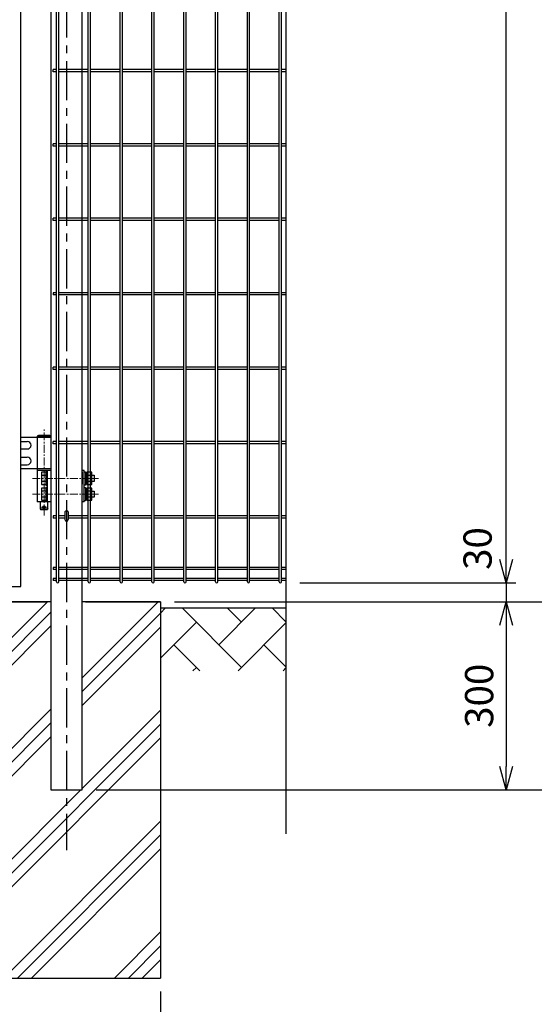
# Model space of a CAD drawing. Units: millimetres. Extents: x 56 to 8966, y 12 to 6312.
# Drawn here: x 7095 to 7916, y 1474 to 3043 of the extents above; entities that cross this region are included whole.
import ezdxf

# ---------------------------------------------------------------- set-up
doc = ezdxf.new("R2010")
doc.units = ezdxf.units.MM
doc.header["$LTSCALE"] = 50
doc.header["$PDMODE"] = 35
doc.linetypes.add('CENTER', pattern=[2, 1.25, -0.25, 0.25, -0.25])
for name, color, linetype in [('EXTCNT-L', 7, 'Continuous'), ('J200', 3, 'Continuous'), ('Jﾊﾟﾈﾙ', 3, 'Continuous'), ('LAYER04', 7, 'Continuous'), ('LAYER15', 1, 'Continuous'), ('PRTLST-S', 7, 'Continuous'), ('ハッチング', 4, 'Continuous'), ('丁番', 3, 'Continuous'), ('外形線', 7, 'Continuous')]:
    doc.layers.add(name, color=color, linetype=linetype)
doc.layers.add('寸法', color=7, linetype='Continuous', lineweight=9)
doc.layers.add('軸線', color=1, linetype='CENTER', lineweight=9)
doc.styles.add('ROMANS', font='romans.shx', dxfattribs={"width": 0.85, "bigfont": 'extfont.shx'})
doc.dimstyles.new('ISO15', dxfattribs={"dimscale": 15, "dimtxt": 3, "dimasz": 2.5, "dimexe": 1, "dimexo": 1.5, "dimgap": 1, "dimtad": 1, "dimdec": 0, "dimdsep": 46, "dimtxsty": 'ROMANS', "dimblk": 'OPEN30', "dimcen": 0, "dimclrd": 2, "dimclre": 1, "dimclrt": 3, "dimadec": 0, "dimazin": 2, "dimtfac": 1, "dimtdec": 0, "dimtix": 1, "dimtmove": 2, "dimatfit": 3, "dimldrblk": 'OPEN30', "dimfxl": 1, "dimarcsym": 0})

# ---------------------------------------------------------------- blocks, each defined once
blk = doc.blocks.new('_Open30')
at = {"layer": '寸法', "color": 0, "linetype": 'Continuous', "lineweight": -2}
for p, q in [((-1, 0.268), (0, 0)), ((0, 0), (-1, -0.268)), ((0, 0), (-1, 0))]:
    blk.add_line(p, q, dxfattribs=at)
blk = doc.blocks.new('*D18')
at = {"layer": 'DEFPOINTS', "color": 0, "transparency": 16777216}
for p in [(7195.8, 4050.5), (7194.3, 1815.5), (8167.8, 1815.5)]:
    blk.add_point(p, dxfattribs=at)
at = {"layer": 'LAYER15', "color": 1, "lineweight": -2, "transparency": 16777216}
for p, q in [((7218.3, 4050.5), (8182.8, 4050.5)), ((7216.8, 1815.5), (8182.8, 1815.5))]:
    blk.add_line(p, q, dxfattribs=at)
at = {"layer": 'LAYER15', "color": 2, "lineweight": -2, "transparency": 16777216}
blk.add_line((8167.8, 4013), (8167.8, 1853), dxfattribs=at)
at = {"layer": 'LAYER15', "color": 2, "lineweight": -2, "transparency": 16777216, "xscale": 37.5, "yscale": 37.5, "zscale": 37.5}
for p, rotation in [((8167.8, 4050.5), 90), ((8167.8, 1815.5), 270)]:
    blk.add_blockref('_Open30', p, dxfattribs=dict(at, rotation=rotation))
at = {"layer": 'LAYER15', "color": 3, "transparency": 16777216, "insert": (8130.3, 2933), "char_height": 45, "attachment_point": 5, "rotation": 90, "style": 'ROMANS'}
blk.add_mtext('2235', dxfattribs=at)
blk = doc.blocks.new('*D19')
at = {"layer": 'DEFPOINTS', "color": 0, "transparency": 16777216}
for p in [(7512.3, 4115.5), (7871, 4115.5), (7519.3, 2145.5)]:
    blk.add_point(p, dxfattribs=at)
at = {"layer": 'LAYER15', "color": 1, "lineweight": -2, "transparency": 16777216}
for p, q in [((7534.8, 4115.5), (7886, 4115.5)), ((7541.8, 2145.5), (7886, 2145.5))]:
    blk.add_line(p, q, dxfattribs=at)
at = {"layer": 'LAYER15', "color": 2, "lineweight": -2, "transparency": 16777216}
blk.add_line((7871, 2183), (7871, 4078), dxfattribs=at)
at = {"layer": 'LAYER15', "color": 2, "lineweight": -2, "transparency": 16777216, "xscale": 37.5, "yscale": 37.5, "zscale": 37.5}
for p, rotation in [((7871, 4115.5), 90), ((7871, 2145.5), 270)]:
    blk.add_blockref('_Open30', p, dxfattribs=dict(at, rotation=rotation))
at = {"layer": 'LAYER15', "color": 3, "transparency": 16777216, "insert": (7833.5, 3130.5), "char_height": 45, "attachment_point": 5, "rotation": 90, "style": 'ROMANS'}
blk.add_mtext('1970', dxfattribs=at)
blk = doc.blocks.new('*D20')
at = {"layer": 'DEFPOINTS', "color": 0, "transparency": 16777216}
for p in [(7512.3, 4115.5), (8022, 4115.5), (7319.3, 2115.5)]:
    blk.add_point(p, dxfattribs=at)
at = {"layer": 'LAYER15', "color": 1, "lineweight": -2, "transparency": 16777216}
for p, q in [((7534.8, 4115.5), (8037, 4115.5)), ((7341.8, 2115.5), (8037, 2115.5))]:
    blk.add_line(p, q, dxfattribs=at)
at = {"layer": 'LAYER15', "color": 2, "lineweight": -2, "transparency": 16777216}
blk.add_line((8022, 2153), (8022, 4078), dxfattribs=at)
at = {"layer": 'LAYER15', "color": 2, "lineweight": -2, "transparency": 16777216, "xscale": 37.5, "yscale": 37.5, "zscale": 37.5}
for p, rotation in [((8022, 4115.5), 90), ((8022, 2115.5), 270)]:
    blk.add_blockref('_Open30', p, dxfattribs=dict(at, rotation=rotation))
at = {"layer": 'LAYER15', "color": 3, "transparency": 16777216, "insert": (7984.5, 3115.5), "char_height": 45, "attachment_point": 5, "rotation": 90, "style": 'ROMANS'}
blk.add_mtext('2000', dxfattribs=at)
blk = doc.blocks.new('*D21')
at = {"layer": 'DEFPOINTS', "color": 0, "transparency": 16777216}
for p in [(7019.3, 1516.6), (7319.3, 1516.6), (7319.3, 1382.3)]:
    blk.add_point(p, dxfattribs=at)
at = {"layer": 'LAYER15', "color": 1, "lineweight": -2, "transparency": 16777216}
for p, q in [((7019.3, 1494.1), (7019.3, 1367.3)), ((7319.3, 1494.1), (7319.3, 1367.3))]:
    blk.add_line(p, q, dxfattribs=at)
at = {"layer": 'LAYER15', "color": 2, "lineweight": -2, "transparency": 16777216}
blk.add_line((7056.8, 1382.3), (7281.8, 1382.3), dxfattribs=at)
at = {"layer": 'LAYER15', "color": 2, "lineweight": -2, "transparency": 16777216, "xscale": 37.5, "yscale": 37.5, "zscale": 37.5, "rotation": 180}
blk.add_blockref('_Open30', (7019.3, 1382.3), dxfattribs=at)
at = {"layer": 'LAYER15', "color": 2, "lineweight": -2, "transparency": 16777216, "xscale": 37.5, "yscale": 37.5, "zscale": 37.5}
blk.add_blockref('_Open30', (7319.3, 1382.3), dxfattribs=at)
at = {"layer": 'LAYER15', "color": 3, "transparency": 16777216, "insert": (7169.3, 1419.8), "char_height": 45, "attachment_point": 5, "style": 'ROMANS'}
blk.add_mtext('□300', dxfattribs=at)
blk = doc.blocks.new('*D22')
at = {"layer": 'DEFPOINTS', "color": 0, "transparency": 16777216}
for p in [(7319.3, 2115.5), (7194.3, 1815.5), (7871, 1815.5)]:
    blk.add_point(p, dxfattribs=at)
at = {"layer": 'LAYER15', "color": 1, "lineweight": -2, "transparency": 16777216}
for p, q in [((7341.8, 2115.5), (7886, 2115.5)), ((7216.8, 1815.5), (7886, 1815.5))]:
    blk.add_line(p, q, dxfattribs=at)
at = {"layer": 'LAYER15', "color": 2, "lineweight": -2, "transparency": 16777216}
blk.add_line((7871, 2078), (7871, 1853), dxfattribs=at)
at = {"layer": 'LAYER15', "color": 2, "lineweight": -2, "transparency": 16777216, "xscale": 37.5, "yscale": 37.5, "zscale": 37.5}
for p, rotation in [((7871, 2115.5), 90), ((7871, 1815.5), 270)]:
    blk.add_blockref('_Open30', p, dxfattribs=dict(at, rotation=rotation))
at = {"layer": 'LAYER15', "color": 3, "transparency": 16777216, "insert": (7833.5, 1965.5), "char_height": 45, "attachment_point": 5, "rotation": 90, "style": 'ROMANS'}
blk.add_mtext('300', dxfattribs=at)
blk = doc.blocks.new('*D24')
at = {"layer": 'DEFPOINTS', "color": 0, "transparency": 16777216}
for p in [(7519.3, 2145.5), (7319.3, 2115.5), (7871, 2115.5)]:
    blk.add_point(p, dxfattribs=at)
at = {"layer": 'LAYER15', "color": 2, "lineweight": -2, "transparency": 16777216}
for p, q in [((7871, 2183), (7871, 2220.5)), ((7871, 2145.5), (7871, 2115.5)), ((7871, 2078), (7871, 2040.5))]:
    blk.add_line(p, q, dxfattribs=at)
at = {"layer": 'LAYER15', "color": 1, "lineweight": -2, "transparency": 16777216}
for p, q in [((7541.8, 2145.5), (7886, 2145.5)), ((7341.8, 2115.5), (7886, 2115.5))]:
    blk.add_line(p, q, dxfattribs=at)
at = {"layer": 'LAYER15', "color": 2, "lineweight": -2, "transparency": 16777216, "xscale": 37.5, "yscale": 37.5, "zscale": 37.5}
for p, rotation in [((7871, 2145.5), 270), ((7871, 2115.5), 90)]:
    blk.add_blockref('_Open30', p, dxfattribs=dict(at, rotation=rotation))
at = {"layer": 'LAYER15', "color": 3, "transparency": 16777216, "insert": (7831, 2200.3), "char_height": 45, "attachment_point": 5, "rotation": 90, "style": 'ROMANS'}
blk.add_mtext('30', dxfattribs=at)

msp = doc.modelspace()

# ---------------------------------------------------------------- hatches: boundary and pattern name
at = {"layer": 'ハッチング', "linetype": 'Continuous'}
h = msp.add_hatch(dxfattribs=at)
h.set_pattern_fill('AR-HBONE', color=256, scale=0.5, style=0)
h.set_pattern_definition([(45, (228.08, 322.52), (7e-15, 71.84205), [152.4, -50.8]), (135, (264, 358.44), (7e-15, 71.84205), [152.4, -50.8])])
h.paths.add_polyline_path([(4679.3, 2005.5), (4679.3, 2105.5), (4479.3, 2105.5), (4479.3, 2005.5)])
h.paths.add_polyline_path([(5883.3, 2005.5), (5883.3, 2105.5), (4979.3, 2105.5), (4979.3, 2005.5)])
h.paths.add_polyline_path([(7019.3, 2005.5), (7019.3, 2105.5), (6083.3, 2105.5), (6083.3, 2005.5)])
h.paths.add_polyline_path([(7519.3, 2005.5), (7519.3, 2105.5), (7319.3, 2105.5), (7319.3, 2005.5)])
h = msp.add_hatch(dxfattribs=at)
h.set_pattern_fill('PLAST', color=256, scale=500, angle=45, style=0)
h.set_pattern_definition([(45, (146.36, 28.64), (-88.3883, 88.3883), []), (45, (135.31, 39.69), (-88.3883, 88.3883), []), (45, (124.26, 50.74), (-88.3883, 88.3883), [])])
h.paths.add_polyline_path([(7019.3, 1515.5), (7319.3, 1515.5), (7319.3, 2115.5), (7194.3, 2115.5), (7194.3, 1815.5), (7144.3, 1815.5), (7144.3, 2115.5), (7019.3, 2115.5)])

# ---------------------------------------------------------------- linework, layer by layer
msp.add_ellipse((7169.3, 2258.6), major_axis=(-2.6, 0), ratio=0.649974, start_param=3.141593, end_param=6.283185)
at = {"layer": 'EXTCNT-L', "color": 4}
msp.add_line((7519.3, 4187.1), (7519.3, 1745.3), dxfattribs=at)
at = {"layer": 'J200'}
for p, q in [((7153.3, 2147.3), (7153.3, 4113.7)), ((7156.9, 2147.3), (7156.9, 4113.7)), ((7204, 2147.3), (7204, 4113.7)), ((7207.6, 2147.3), (7207.6, 4113.7)), ((7254.8, 2147.3), (7254.8, 4113.7)), ((7258.4, 2147.3), (7258.4, 4113.7)), ((7305.6, 2147.3), (7305.6, 4113.7)), ((7309.2, 2147.3), (7309.2, 4113.7)), ((7356.4, 2147.3), (7356.4, 4113.7)), ((7360, 2147.3), (7360, 4113.7)), ((7407.1, 2147.3), (7407.1, 4113.7)), ((7410.7, 2147.3), (7410.7, 4113.7)), ((7457.9, 2147.3), (7457.9, 4113.7)), ((7461.5, 2147.3), (7461.5, 4113.7)), ((7508.7, 2147.3), (7508.7, 4113.7)), ((7512.3, 2147.3), (7512.3, 4113.7)), ((7153.3, 2964.1), (7148.1, 2964.1)), ((7148.1, 2960.5), (7148.1, 2964.1)), ((7153.3, 2960.5), (7148.1, 2960.5)), ((7204, 2964.1), (7156.9, 2964.1)), ((7204, 2960.5), (7156.9, 2960.5)), ((7254.8, 2964.1), (7207.6, 2964.1)), ((7254.8, 2960.5), (7207.6, 2960.5)), ((7305.6, 2964.1), (7258.4, 2964.1)), ((7305.6, 2960.5), (7258.4, 2960.5)), ((7356.4, 2964.1), (7309.2, 2964.1)), ((7356.4, 2960.5), (7309.2, 2960.5)), ((7407.1, 2964.1), (7360, 2964.1)), ((7407.1, 2960.5), (7360, 2960.5)), ((7457.9, 2964.1), (7410.7, 2964.1)), ((7457.9, 2960.5), (7410.7, 2960.5)), ((7508.7, 2964.1), (7461.5, 2964.1)), ((7508.7, 2960.5), (7461.5, 2960.5)), ((7519.3, 2964.1), (7512.3, 2964.1)), ((7519.3, 2960.5), (7512.3, 2960.5)), ((7153.3, 2845.5), (7148.1, 2845.5)), ((7148.1, 2841.9), (7148.1, 2845.5)), ((7153.3, 2841.9), (7148.1, 2841.9)), ((7204, 2845.5), (7156.9, 2845.5)), ((7204, 2841.9), (7156.9, 2841.9)), ((7254.8, 2845.5), (7207.6, 2845.5)), ((7254.8, 2841.9), (7207.6, 2841.9)), ((7305.6, 2845.5), (7258.4, 2845.5)), ((7305.6, 2841.9), (7258.4, 2841.9)), ((7356.4, 2845.5), (7309.2, 2845.5)), ((7356.4, 2841.9), (7309.2, 2841.9)), ((7407.1, 2845.5), (7360, 2845.5)), ((7407.1, 2841.9), (7360, 2841.9)), ((7457.9, 2845.5), (7410.7, 2845.5)), ((7457.9, 2841.9), (7410.7, 2841.9)), ((7508.7, 2845.5), (7461.5, 2845.5)), ((7508.7, 2841.9), (7461.5, 2841.9)), ((7519.3, 2845.5), (7512.3, 2845.5)), ((7519.3, 2841.9), (7512.3, 2841.9)), ((7153.3, 2726.8), (7148.1, 2726.8)), ((7148.1, 2723.2), (7148.1, 2726.8)), ((7153.3, 2723.2), (7148.1, 2723.2)), ((7204, 2726.8), (7156.9, 2726.8)), ((7204, 2723.2), (7156.9, 2723.2)), ((7254.8, 2726.8), (7207.6, 2726.8)), ((7254.8, 2723.2), (7207.6, 2723.2)), ((7305.6, 2726.8), (7258.4, 2726.8)), ((7305.6, 2723.2), (7258.4, 2723.2)), ((7356.4, 2726.8), (7309.2, 2726.8)), ((7356.4, 2723.2), (7309.2, 2723.2)), ((7407.1, 2726.8), (7360, 2726.8)), ((7407.1, 2723.2), (7360, 2723.2)), ((7457.9, 2726.8), (7410.7, 2726.8)), ((7457.9, 2723.2), (7410.7, 2723.2)), ((7508.7, 2726.8), (7461.5, 2726.8)), ((7508.7, 2723.2), (7461.5, 2723.2)), ((7519.3, 2726.8), (7512.3, 2726.8)), ((7519.3, 2723.2), (7512.3, 2723.2)), ((7148.1, 2608.2), (7148.1, 2604.6)), ((7153.3, 2608.2), (7148.1, 2608.2)), ((7204, 2608.2), (7156.9, 2608.2)), ((7254.8, 2608.2), (7207.6, 2608.2)), ((7305.6, 2608.2), (7258.4, 2608.2)), ((7356.4, 2608.2), (7309.2, 2608.2)), ((7407.1, 2608.2), (7360, 2608.2)), ((7457.9, 2608.2), (7410.7, 2608.2)), ((7508.7, 2608.2), (7461.5, 2608.2)), ((7519.3, 2608.2), (7512.3, 2608.2)), ((7153.3, 2604.6), (7148.1, 2604.6)), ((7204, 2604.6), (7156.9, 2604.6)), ((7254.8, 2604.6), (7207.6, 2604.6)), ((7305.6, 2604.6), (7258.4, 2604.6)), ((7356.4, 2604.6), (7309.2, 2604.6)), ((7407.1, 2604.6), (7360, 2604.6)), ((7457.9, 2604.6), (7410.7, 2604.6)), ((7508.7, 2604.6), (7461.5, 2604.6)), ((7519.3, 2604.6), (7512.3, 2604.6)), ((7153.3, 2489.6), (7148.1, 2489.6)), ((7148.1, 2486), (7148.1, 2489.6)), ((7153.3, 2486), (7148.1, 2486)), ((7204, 2489.6), (7156.9, 2489.6)), ((7204, 2486), (7156.9, 2486)), ((7254.8, 2489.6), (7207.6, 2489.6)), ((7254.8, 2486), (7207.6, 2486)), ((7305.6, 2489.6), (7258.4, 2489.6)), ((7305.6, 2486), (7258.4, 2486)), ((7356.4, 2489.6), (7309.2, 2489.6)), ((7356.4, 2486), (7309.2, 2486)), ((7407.1, 2489.6), (7360, 2489.6)), ((7407.1, 2486), (7360, 2486)), ((7457.9, 2489.6), (7410.7, 2489.6)), ((7457.9, 2486), (7410.7, 2486)), ((7508.7, 2489.6), (7461.5, 2489.6)), ((7508.7, 2486), (7461.5, 2486)), ((7519.3, 2489.6), (7512.3, 2489.6)), ((7519.3, 2486), (7512.3, 2486)), ((7153.3, 2370.9), (7148.1, 2370.9)), ((7148.1, 2367.3), (7148.1, 2370.9)), ((7204, 2370.9), (7156.9, 2370.9)), ((7254.8, 2370.9), (7207.6, 2370.9)), ((7305.6, 2370.9), (7258.4, 2370.9)), ((7356.4, 2370.9), (7309.2, 2370.9)), ((7407.1, 2370.9), (7360, 2370.9)), ((7457.9, 2370.9), (7410.7, 2370.9)), ((7508.7, 2370.9), (7461.5, 2370.9)), ((7519.3, 2370.9), (7512.3, 2370.9)), ((7153.3, 2367.3), (7148.1, 2367.3)), ((7204, 2367.3), (7156.9, 2367.3)), ((7254.8, 2367.3), (7207.6, 2367.3)), ((7305.6, 2367.3), (7258.4, 2367.3)), ((7356.4, 2367.3), (7309.2, 2367.3)), ((7407.1, 2367.3), (7360, 2367.3)), ((7457.9, 2367.3), (7410.7, 2367.3)), ((7508.7, 2367.3), (7461.5, 2367.3)), ((7519.3, 2367.3), (7512.3, 2367.3)), ((7148.1, 2252.3), (7148.1, 2248.7)), ((7153.3, 2252.3), (7148.1, 2252.3)), ((7153.3, 2248.7), (7148.1, 2248.7)), ((7166.7, 2252.3), (7156.9, 2252.3)), ((7166.7, 2248.7), (7156.9, 2248.7)), ((7204, 2252.3), (7171.9, 2252.3)), ((7204, 2248.7), (7171.9, 2248.7)), ((7254.8, 2252.3), (7207.6, 2252.3)), ((7254.8, 2248.7), (7207.6, 2248.7)), ((7305.6, 2252.3), (7258.4, 2252.3)), ((7305.6, 2248.7), (7258.4, 2248.7)), ((7356.4, 2252.3), (7309.2, 2252.3)), ((7356.4, 2248.7), (7309.2, 2248.7)), ((7407.1, 2252.3), (7360, 2252.3)), ((7407.1, 2248.7), (7360, 2248.7)), ((7457.9, 2252.3), (7410.7, 2252.3)), ((7457.9, 2248.7), (7410.7, 2248.7)), ((7508.7, 2252.3), (7461.5, 2252.3)), ((7508.7, 2248.7), (7461.5, 2248.7)), ((7519.3, 2252.3), (7512.3, 2252.3)), ((7519.3, 2248.7), (7512.3, 2248.7))]:
    msp.add_line(p, q, dxfattribs=at)
at = {"layer": 'Jﾊﾟﾈﾙ'}
for p, q in [((7153.3, 2170.3), (7148.1, 2170.3)), ((7148.1, 2170.3), (7148.1, 2166.7)), ((7153.3, 2166.7), (7148.1, 2166.7)), ((7204, 2170.3), (7156.9, 2170.3)), ((7204, 2166.7), (7156.9, 2166.7)), ((7254.8, 2170.3), (7207.6, 2170.3)), ((7254.8, 2166.7), (7207.6, 2166.7)), ((7305.6, 2170.3), (7258.4, 2170.3)), ((7305.6, 2166.7), (7258.4, 2166.7)), ((7356.4, 2170.3), (7309.2, 2170.3)), ((7356.4, 2166.7), (7309.2, 2166.7)), ((7407.1, 2170.3), (7360, 2170.3)), ((7407.1, 2166.7), (7360, 2166.7)), ((7457.9, 2170.3), (7410.7, 2170.3)), ((7457.9, 2166.7), (7410.7, 2166.7)), ((7508.7, 2170.3), (7461.5, 2170.3)), ((7508.7, 2166.7), (7461.5, 2166.7)), ((7519.3, 2170.3), (7512.3, 2170.3)), ((7519.3, 2166.7), (7512.3, 2166.7)), ((7153.3, 2152.7), (7148.1, 2152.7)), ((7148.1, 2152.7), (7148.1, 2149.1)), ((7204, 2152.7), (7156.9, 2152.7)), ((7254.8, 2152.7), (7207.6, 2152.7)), ((7305.6, 2152.7), (7258.4, 2152.7)), ((7356.4, 2152.7), (7309.2, 2152.7)), ((7407.1, 2152.7), (7360, 2152.7)), ((7457.9, 2152.7), (7410.7, 2152.7)), ((7508.7, 2152.7), (7461.5, 2152.7)), ((7519.3, 2152.7), (7512.3, 2152.7)), ((7153.3, 2149.1), (7148.1, 2149.1)), ((7204, 2149.1), (7156.9, 2149.1)), ((7254.8, 2149.1), (7207.6, 2149.1)), ((7305.6, 2149.1), (7258.4, 2149.1)), ((7356.4, 2149.1), (7309.2, 2149.1)), ((7407.1, 2149.1), (7360, 2149.1)), ((7457.9, 2149.1), (7410.7, 2149.1)), ((7508.7, 2149.1), (7461.5, 2149.1)), ((7519.3, 2149.1), (7512.3, 2149.1))]:
    msp.add_line(p, q, dxfattribs=at)
for centre in [(7155.1, 2147.3), (7205.8, 2147.3), (7256.6, 2147.3), (7307.4, 2147.3), (7358.2, 2147.3), (7408.9, 2147.3), (7459.7, 2147.3), (7510.5, 2147.3)]:
    msp.add_arc(centre, 1.8, 180, 0, dxfattribs=at)
at = {"layer": 'LAYER04', "color": 1, "linetype": 'CENTER'}
msp.add_line((7169.3, 4077.5), (7169.3, 1719.2), dxfattribs=at)
at = {"layer": 'PRTLST-S'}
for p, q in [((7166.7, 2258.6), (7166.7, 2246.5)), ((7171.9, 2258.6), (7171.9, 2246.5))]:
    msp.add_line(p, q, dxfattribs=at)
msp.add_arc((7169.3, 2246.5), 2.6, 180, 0, dxfattribs=at)
at = {"layer": '丁番'}
for p, q in [((7144.3, 2377.5), (7096.3, 2377.5)), ((7096.3, 2371), (7106.7, 2371)), ((7124.4, 2380.5), (7122.6, 2379.5)), ((7144.3, 2379.5), (7122.6, 2379.5)), ((7122.6, 2379.5), (7122.6, 2324.5)), ((7142.4, 2380.5), (7124.4, 2380.5)), ((7142.4, 2380.5), (7144.3, 2379.5)), ((7144.3, 2379.5), (7144.3, 2324.5)), ((7095.3, 2359), (7106.7, 2359)), ((7096.3, 2346), (7106.7, 2346)), ((7096.3, 2334), (7106.7, 2334)), ((7144.3, 2327.5), (7096.3, 2327.5)), ((7122.6, 2324.5), (7122.6, 2274.5)), ((7144.3, 2324.5), (7122.6, 2324.5)), ((7138.3, 2324.5), (7138.3, 2274.5)), ((7144.3, 2324.5), (7144.3, 2274.5)), ((7197.3, 2324.5), (7194.3, 2324.5)), ((7197.3, 2274.5), (7197.3, 2324.5)), ((7136.3, 2321.8), (7129.3, 2321.8)), ((7129.3, 2321.8), (7129.3, 2302.2)), ((7136.3, 2316.9), (7129.3, 2316.9)), ((7138.3, 2322.5), (7136.3, 2322.5)), ((7136.3, 2322.5), (7136.3, 2301.5)), ((7144.3, 2322.5), (7144.3, 2301.5)), ((7194.3, 2322.5), (7194.3, 2302.8)), ((7197.3, 2322.5), (7199.3, 2322.5)), ((7199.3, 2322.5), (7199.3, 2301.5)), ((7199.3, 2321.2), (7201.8, 2321.2)), ((7209.8, 2321.8), (7201.8, 2321.8)), ((7201.8, 2321.8), (7201.8, 2302.2)), ((7209.8, 2316.9), (7201.8, 2316.9)), ((7209.8, 2302.2), (7209.8, 2321.8)), ((7209.8, 2317), (7213.3, 2317)), ((7213.3, 2317), (7213.3, 2307)), ((7136.3, 2307.1), (7129.3, 2307.1)), ((7129.3, 2302.2), (7136.3, 2302.2)), ((7129.3, 2296.8), (7129.3, 2277.2)), ((7136.3, 2296.8), (7129.3, 2296.8)), ((7136.3, 2301.5), (7138.3, 2301.5)), ((7136.3, 2297.5), (7136.3, 2276.5)), ((7138.3, 2297.5), (7136.3, 2297.5)), ((7199.3, 2301.5), (7197.3, 2301.5)), ((7197.3, 2297.5), (7199.3, 2297.5)), ((7201.8, 2302.8), (7199.3, 2302.8)), ((7199.3, 2297.5), (7199.3, 2276.5)), ((7199.3, 2296.2), (7201.8, 2296.2)), ((7209.8, 2307.1), (7201.8, 2307.1)), ((7201.8, 2302.2), (7209.8, 2302.2)), ((7201.8, 2296.8), (7201.8, 2277.2)), ((7209.8, 2296.8), (7201.8, 2296.8)), ((7213.3, 2307), (7209.8, 2307)), ((7209.8, 2277.2), (7209.8, 2296.8)), ((7136.3, 2291.9), (7129.3, 2291.9)), ((7136.3, 2282.1), (7129.3, 2282.1)), ((7129.3, 2277.2), (7136.3, 2277.2)), ((7136.3, 2276.5), (7138.3, 2276.5)), ((7199.3, 2276.5), (7197.3, 2276.5)), ((7201.8, 2277.8), (7199.3, 2277.8)), ((7209.8, 2291.9), (7201.8, 2291.9)), ((7209.8, 2282.1), (7201.8, 2282.1)), ((7201.8, 2277.2), (7209.8, 2277.2)), ((7209.8, 2292), (7213.3, 2292)), ((7213.3, 2282), (7209.8, 2282)), ((7213.3, 2292), (7213.3, 2282)), ((7144.3, 2274.5), (7122.6, 2274.5)), ((7127.4, 2274.5), (7127.4, 2263.5)), ((7127.4, 2263.5), (7139.4, 2263.5)), ((7127.4, 2263.5), (7128, 2262.5)), ((7128, 2262.5), (7138.9, 2262.5)), ((7129.6, 2266.5), (7137.3, 2266.5)), ((7139.4, 2263.5), (7138.9, 2262.5)), ((7139.4, 2263.5), (7139.4, 2274.5)), ((7197.3, 2274.5), (7194.3, 2274.5))]:
    msp.add_line(p, q, dxfattribs=at)
msp.add_circle((7133.4, 2266.5), 2, dxfattribs=at)
for centre in [(7106.7, 2365), (7106.7, 2340)]:
    msp.add_arc(centre, 6, 270, 90, dxfattribs=at)
at = {"layer": '外形線'}
for p, q in [((7096.3, 2139.5), (7096.3, 4050.5)), ((7144.3, 4040.5), (7144.3, 1815.5)), ((7194.3, 1815.5), (7194.3, 4040.5)), ((7070.3, 2139.5), (7096.3, 2139.5)), ((7019.3, 2115.5), (7139, 2115.5)), ((7144.3, 2115.5), (7019.3, 2115.5)), ((7319.2, 2115.5), (7194.3, 2115.5)), ((7199.5, 2115.5), (7319.3, 2115.5)), ((7319.3, 2115.5), (7319.3, 1515.5)), ((7319.3, 2105.5), (7519.3, 2105.5)), ((7144.3, 1815.5), (7194.3, 1815.5)), ((7019.3, 1515.5), (7319.3, 1515.5))]:
    msp.add_line(p, q, dxfattribs=at)
at = {"layer": '軸線', "ltscale": 0.2}
for p, q in [((7133.4, 2252.9), (7133.4, 2390.1)), ((7114.8, 2312), (7220.1, 2312)), ((7114.8, 2287), (7220.1, 2287))]:
    msp.add_line(p, q, dxfattribs=at)

# ---------------------------------------------------------------- dimensions: what is measured, and where the dimension line sits
at = {"layer": 'LAYER15'}
for base, p1, p2, picture, middle in [((8022, 4115.5), (7319.3, 2115.5), (7512.3, 4115.5), '*D20', (7984.5, 3115.5)), ((7871, 4115.5), (7519.3, 2145.5), (7512.3, 4115.5), '*D19', (7833.5, 3130.5)), ((8167.8, 1815.5), (7195.8, 4050.5), (7194.3, 1815.5), '*D18', (8130.3, 2933)), ((7871, 1815.5), (7319.3, 2115.5), (7194.3, 1815.5), '*D22', (7833.5, 1965.5))]:
    dim = msp.add_linear_dim(base=base, p1=p1, p2=p2, angle=90, dimstyle='ISO15', dxfattribs=at)
    dim.commit()
    dim.dimension.update_dxf_attribs({"geometry": picture, "text_midpoint": middle})
dim = msp.add_linear_dim(base=(7871, 2115.5), p1=(7519.3, 2145.5), p2=(7319.3, 2115.5), angle=90, dimstyle='ISO15', dxfattribs=at)
dim.commit()
dim.dimension.update_dxf_attribs({"geometry": '*D24', "text_midpoint": (7831, 2200.3), "dimtype": 160})
dim = msp.add_linear_dim(base=(7319.3, 1382.3), p1=(7019.3, 1516.6), p2=(7319.3, 1516.6), text='□<>', dimstyle='ISO15', dxfattribs=at)
dim.commit()
dim.dimension.update_dxf_attribs({"geometry": '*D21', "text_midpoint": (7169.3, 1419.8)})

doc.saveas('drawing.dxf')
